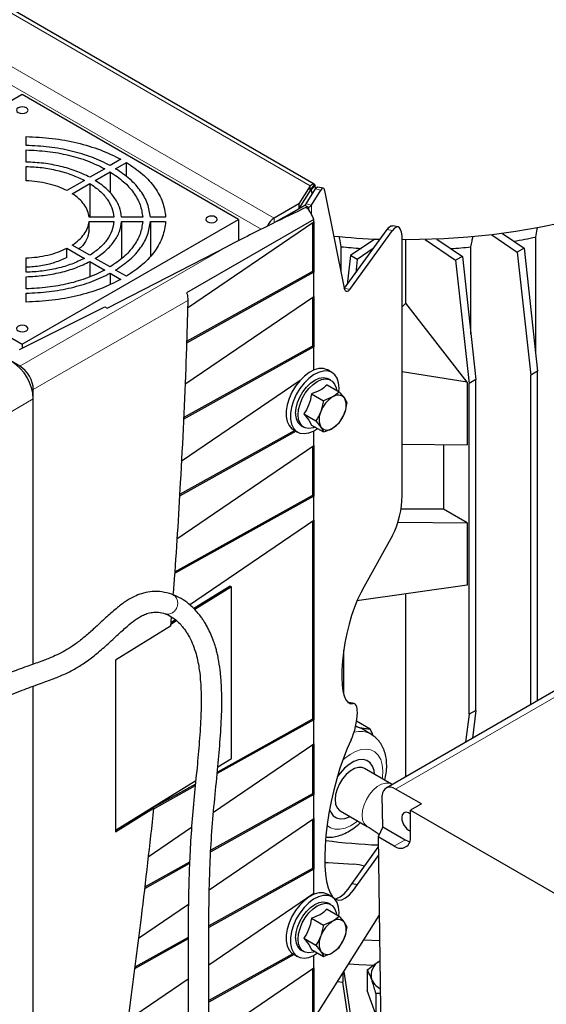
# Model space of a CAD drawing. Units: millimetres. Extents: x 0 to 597, y 0 to 420.
# Drawn here: x 65 to 79, y 122 to 148 of the extents above; entities that cross this region are included whole.
import ezdxf

# ---------------------------------------------------------------- set-up
doc = ezdxf.new("R2010")
doc.units = ezdxf.units.MM

msp = doc.modelspace()

# ---------------------------------------------------------------- linework, layer by layer
at = {"color": 8, "linetype": 'Continuous', "lineweight": 18}
for p, q in [((56.5231, 152.6865), (72.4179, 143.5106)), ((55.0568, 152.1427), (71.4758, 142.6642)), ((71.1322, 142.3727), (59.453, 149.1149)), ((72.698, 143.3969), (72.5571, 143.4265)), ((72.3813, 142.942), (72.2752, 143.0032)), ((72.3101, 143.0348), (72.451, 143.0052)), ((72.451, 142.766), (72.451, 143.0052)), ((72.3813, 142.8729), (72.3813, 142.942)), ((71.4758, 142.5442), (71.4758, 142.6642)), ((71.7189, 142.682), (71.7384, 142.6707)), ((74.5722, 142.339), (74.4313, 142.3686)), ((64.8228, 138.7899), (70.2635, 141.9308)), ((73.3129, 140.8283), (73.4538, 140.7987)), ((69.2168, 140.5105), (65.1761, 138.1779)), ((65.1761, 137.9327), (61.4304, 135.7704)), ((74.6511, 127.7278), (79.318, 130.422)), ((73.5439, 129.9648), (73.4084, 129.9933)), ((74.8988, 126.4009), (74.616, 126.2376))]:
    msp.add_line(p, q, dxfattribs=at)
at = {"color": 7, "linetype": 'Continuous', "lineweight": 25}
for p, q in [((72.5162, 143.5553), (56.7247, 152.6715)), ((64.8228, 138.7899), (47.4982, 148.7912)), ((64.8877, 145.896), (59.2308, 142.6304)), ((70.5445, 142.6304), (64.8877, 145.896)), ((64.9877, 144.5634), (64.9877, 144.7944)), ((64.9877, 144.1302), (64.9877, 144.4479)), ((64.9877, 143.639), (64.9877, 144.0147)), ((67.4677, 144.2014), (67.1847, 144.0381)), ((67.3261, 143.9564), (67.6091, 144.1198)), ((67.6091, 143.7481), (67.6091, 144.1198)), ((67.0432, 143.9564), (66.6541, 143.7318)), ((66.7955, 143.6501), (67.1846, 143.8748)), ((67.1846, 143.8748), (67.1846, 143.321)), ((66.5125, 143.65), (66.0524, 143.3844)), ((66.1938, 143.3028), (66.654, 143.5684)), ((66.6539, 143.5684), (66.6539, 142.6881)), ((72.4179, 143.5106), (72.1179, 143.0348)), ((72.4179, 143.3882), (72.4179, 143.5106)), ((72.4408, 143.4195), (72.5329, 143.5333)), ((72.4449, 143.407), (72.5446, 143.5064)), ((72.5329, 143.5333), (72.5446, 143.5064)), ((72.5625, 143.4348), (72.5446, 143.5064)), ((72.7597, 143.4456), (72.6188, 143.4752)), ((72.4179, 143.3882), (72.1179, 142.9123)), ((72.3101, 143.0348), (72.5571, 143.4265)), ((72.4408, 143.4195), (72.4449, 143.407)), ((72.4733, 143.2936), (72.4449, 143.407)), ((72.451, 143.0052), (72.698, 143.3969)), ((72.7944, 143.3887), (73.308, 140.8346)), ((72.1179, 143.0348), (71.4758, 142.6642)), ((71.7189, 142.682), (72.2752, 143.0032)), ((72.1179, 143.0348), (72.1179, 142.9124)), ((72.1436, 142.9531), (72.1661, 142.9402)), ((72.3426, 142.9196), (72.3813, 142.942)), ((59.2308, 142.6304), (64.8877, 139.3648)), ((64.8877, 139.3648), (70.5445, 142.6304)), ((67.2856, 142.6881), (66.6348, 142.6881)), ((66.6348, 142.5727), (67.2856, 142.5727)), ((66.6348, 142.3277), (66.6348, 142.5727)), ((68.0361, 142.6881), (67.4857, 142.6881)), ((67.4857, 142.5727), (68.0361, 142.5727)), ((67.4857, 142.5727), (67.4857, 141.6084)), ((68.6363, 142.6881), (68.2362, 142.6881)), ((68.2362, 142.5727), (68.6363, 142.5727)), ((68.2362, 142.5727), (68.2362, 141.6746)), ((72.5108, 142.6309), (69.186, 140.7115)), ((69.2108, 140.3187), (72.5108, 142.5687)), ((70.5445, 142.6304), (70.5445, 142.0745)), ((71.7154, 142.68), (71.5023, 142.557)), ((72.4743, 142.5438), (72.4743, 141.2656)), ((72.5108, 142.5687), (72.5108, 142.6309)), ((72.5108, 142.5687), (72.5108, 141.2459)), ((74.7129, 142.4334), (74.5719, 142.463)), ((73.3129, 140.8283), (74.4313, 142.3686)), ((73.4538, 140.7987), (74.5722, 142.339)), ((77.1687, 142.2267), (77.8321, 141.7767)), ((77.445, 142.2613), (78.0088, 141.8788)), ((66.654, 141.6924), (66.1938, 141.958)), ((67.1039, 140.3094), (70.2635, 141.9308)), ((74.1091, 142.1163), (73.4697, 141.6826)), ((74.822, 135.4067), (74.822, 142.0844)), ((74.9157, 140.4403), (74.9157, 142.0979)), ((75.4192, 142.1036), (76.2203, 141.5601)), ((75.7315, 142.1137), (76.3971, 141.6622)), ((78.3127, 139.1109), (78.3127, 142.1677)), ((66.0524, 141.8764), (66.5125, 141.6107)), ((66.0524, 141.6314), (66.0524, 141.8764)), ((73.2219, 141.916), (73.2219, 141.2628)), ((73.4697, 141.6826), (73.3871, 140.9306)), ((73.6465, 141.5805), (73.4697, 141.6826)), ((74.0653, 141.8646), (73.6465, 141.5805)), ((76.62, 139.6318), (76.62, 141.9099)), ((78.0088, 141.8788), (77.8321, 141.7767)), ((77.8321, 141.7767), (78.1856, 138.5565)), ((78.0088, 141.8788), (78.3624, 138.6585)), ((64.9877, 141.2461), (64.9877, 141.6218)), ((66.6541, 141.529), (67.0432, 141.3044)), ((66.6541, 141.529), (66.6541, 141.1288)), ((67.1846, 141.386), (66.7955, 141.6107)), ((73.6465, 141.5805), (73.6086, 141.2357)), ((76.3971, 141.6622), (76.2203, 141.5601)), ((76.2203, 141.5601), (76.5739, 138.3399)), ((76.3971, 141.6622), (76.7507, 138.4419)), ((67.1847, 141.2227), (67.4677, 141.0593)), ((67.1847, 141.2227), (67.1847, 140.9307)), ((67.6091, 141.141), (67.3261, 141.3043)), ((72.5108, 141.2459), (69.182, 139.3941)), ((72.4743, 141.2656), (69.1833, 139.4348)), ((72.4743, 141.2656), (72.5108, 141.2459)), ((72.5108, 140.6172), (72.5108, 141.2459)), ((64.9877, 140.8128), (64.9877, 141.1305)), ((64.9877, 140.4663), (64.9877, 140.6973)), ((69.1392, 138.3184), (72.5108, 140.6172)), ((72.4743, 140.5923), (72.4743, 139.3141)), ((72.5108, 140.6172), (72.5108, 139.2944)), ((74.822, 140.3461), (74.9157, 140.4403)), ((76.524, 138.3687), (74.9157, 140.4403)), ((64.8169, 139.2266), (67.0489, 140.3412)), ((67.0489, 140.3412), (67.1039, 140.3094)), ((64.8877, 139.3648), (64.8877, 139.2619)), ((72.5108, 139.2944), (69.0965, 137.3949)), ((72.4743, 139.3141), (69.0984, 137.436)), ((72.4743, 139.3141), (72.5108, 139.2944)), ((72.5108, 138.6903), (72.5108, 139.2944)), ((72.9864, 138.6261), (72.8733, 138.6914)), ((76.524, 138.3687), (74.822, 138.6402)), ((78.3624, 138.6585), (78.1856, 138.5565)), ((78.3624, 130.0393), (78.3624, 138.6585)), ((69.046, 136.3033), (72.1543, 138.4226)), ((72.9572, 138.4236), (72.8914, 138.4615)), ((76.524, 138.3687), (76.524, 136.7356)), ((76.7507, 138.4419), (76.5739, 138.3399)), ((76.5739, 129.6846), (76.5739, 138.3399)), ((76.7507, 129.7866), (76.7507, 138.4419)), ((78.1856, 129.9373), (78.1856, 138.5565)), ((65.1761, 130.9947), (65.1761, 138.1779)), ((72.4523, 138.0678), (72.7675, 137.8859)), ((72.8605, 138.3035), (73.1757, 138.1215)), ((65.1761, 130.9947), (65.1761, 137.9327)), ((72.7675, 137.8859), (72.697, 137.6046)), ((73.0032, 137.9855), (72.7675, 137.8859)), ((73.3798, 137.8311), (73.3094, 137.9581)), ((73.1757, 137.305), (73.3094, 137.5498)), ((72.2481, 137.5417), (72.5633, 137.3598)), ((72.2481, 137.5417), (72.3818, 137.3783)), ((72.3818, 137.3783), (72.4523, 137.2513)), ((72.5633, 137.3598), (72.697, 137.1963)), ((73.0032, 137.1689), (73.1757, 137.305)), ((72.0515, 137.0874), (68.9971, 135.3881)), ((72.0162, 137.1078), (68.9997, 135.4296)), ((71.9734, 137.1325), (72.0865, 137.0672)), ((72.1815, 137.2317), (72.2473, 137.1938)), ((72.4523, 137.2513), (72.7675, 137.0693)), ((72.5108, 136.7141), (72.5108, 137.0975)), ((68.925, 134.2693), (72.5108, 136.7141)), ((72.4743, 136.6892), (72.4743, 135.411)), ((72.5108, 136.7141), (72.5108, 135.3914)), ((74.822, 136.7509), (76.524, 136.7356)), ((75.9056, 136.7412), (75.9056, 135.0513)), ((72.5108, 135.3914), (68.8667, 133.364)), ((72.4743, 135.411), (68.8694, 133.4056)), ((72.4743, 135.411), (72.5108, 135.3914)), ((72.5108, 134.7626), (72.5108, 135.3914)), ((75.9056, 135.0513), (74.7903, 135.0513)), ((76.524, 134.6942), (75.9056, 135.0513)), ((69.264, 132.5489), (72.5108, 134.7626)), ((72.4743, 134.7377), (72.4743, 129.5564)), ((72.5108, 134.7626), (72.5108, 129.5368)), ((74.7126, 134.7106), (76.524, 134.6942)), ((76.524, 134.6942), (76.524, 133.0612)), ((74.5722, 134.3598), (73.8219, 133.0131)), ((70.3203, 133.0365), (69.3727, 132.4499)), ((70.3568, 133.0168), (69.398, 132.4233)), ((70.3203, 133.0365), (70.3568, 133.0168)), ((70.3568, 128.5258), (70.3568, 133.0168)), ((76.524, 133.0612), (73.6392, 132.653)), ((74.9157, 128.0496), (74.9157, 132.8336)), ((68.7834, 132.2212), (68.7659, 131.9896)), ((68.8926, 132.1527), (68.7726, 132.0784)), ((68.7659, 131.9896), (67.3244, 131.0972)), ((68.9218, 132.1285), (68.7693, 132.034)), ((73.2929, 130.2099), (73.2929, 131.3619)), ((67.3244, 131.0972), (67.3244, 126.6063)), ((65.1761, 112.0481), (65.1761, 130.42)), ((79.0682, 130.4468), (74.4013, 127.7526)), ((73.5691, 129.9661), (73.4281, 129.9957)), ((76.5739, 129.6846), (76.482, 128.9538)), ((76.7507, 129.7866), (76.5739, 129.6846)), ((76.7507, 129.7866), (76.6588, 129.0559)), ((72.5108, 129.5368), (69.984, 128.131)), ((72.4743, 129.5564), (69.9881, 128.1733)), ((72.4743, 129.5564), (72.5108, 129.5368)), ((72.5108, 128.908), (72.5108, 129.5368)), ((73.6223, 129.3616), (73.6035, 129.3659)), ((73.9862, 129.2967), (73.6295, 129.5026)), ((74.004, 129.1651), (73.7565, 129.308)), ((74.0395, 129.1925), (74.0442, 129.1351)), ((69.8897, 127.1209), (72.5108, 128.908)), ((72.4743, 128.8831), (72.4743, 127.6049)), ((72.5108, 128.908), (72.5108, 127.5852)), ((70.0001, 128.305), (70.3568, 128.5258)), ((74.5464, 127.8589), (73.8393, 128.2671)), ((68.2874, 127.2447), (69.4237, 127.9482)), ((69.4145, 127.8543), (68.3028, 127.2358)), ((69.4104, 127.8119), (68.3206, 127.2057)), ((74.5652, 127.8473), (74.5475, 127.8583)), ((72.5108, 127.5852), (69.8172, 126.0867)), ((72.4743, 127.6049), (69.8194, 126.1279)), ((72.4743, 127.6049), (72.5108, 127.5852)), ((72.5108, 126.9565), (72.5108, 127.5852)), ((74.3137, 126.7386), (74.2989, 127.556)), ((75.3231, 127.3399), (74.6511, 127.7278)), ((67.3244, 126.6486), (68.2874, 127.2447)), ((68.2874, 127.2447), (68.2874, 127.2447)), ((68.2874, 127.2447), (68.3228, 127.2243)), ((75.3231, 127.3399), (75.0403, 127.1766)), ((67.3244, 126.6063), (68.3228, 127.2243)), ((73.1994, 127.1586), (73.9065, 126.7504)), ((75.0403, 127.1766), (82.2125, 123.0362)), ((75.0403, 126.4826), (75.0403, 127.1766)), ((68.1767, 125.953), (69.3138, 126.7283)), ((69.7787, 125.0937), (72.5108, 126.9565)), ((72.4743, 126.9316), (72.4743, 125.6534)), ((72.5108, 126.9565), (72.5108, 125.6337)), ((74.3137, 126.7386), (74.1944, 126.481)), ((74.3137, 126.7386), (74.8988, 126.4009)), ((74.616, 126.2376), (74.1944, 126.481)), ((73.51, 125.2593), (74.198, 126.2068)), ((73.6509, 125.2297), (74.2008, 125.987)), ((69.2606, 125.7771), (68.0811, 125.1209)), ((69.2621, 125.8179), (68.086, 125.1637)), ((72.5108, 125.6337), (69.7655, 124.1064)), ((72.4743, 125.6534), (69.7656, 124.1465)), ((72.4743, 125.6534), (72.5108, 125.6337)), ((72.5108, 125.005), (72.5108, 125.6337)), ((73.51, 125.2593), (73.6509, 125.2297)), ((69.7657, 123.1333), (72.5108, 125.005)), ((72.4743, 124.98), (72.4743, 124.956)), ((72.5108, 125.005), (72.5108, 124.9725)), ((72.9864, 124.9082), (72.8733, 124.9735)), ((67.9253, 123.83), (69.2309, 124.7202)), ((72.9572, 124.7057), (72.8914, 124.7436)), ((72.5108, 121.7066), (74.2213, 124.4195)), ((72.8605, 124.5856), (73.1757, 124.4037)), ((72.4523, 124.3499), (72.7675, 124.168)), ((72.7675, 124.168), (72.697, 123.8867)), ((73.0032, 124.2676), (72.7675, 124.168)), ((73.3798, 124.1132), (73.3094, 124.2402)), ((69.2249, 123.8057), (67.8215, 123.0249)), ((69.225, 123.8457), (67.8271, 123.0681)), ((72.2481, 123.8238), (72.5633, 123.6419)), ((72.2481, 123.8238), (72.3818, 123.6604)), ((72.3818, 123.6604), (72.4523, 123.5334)), ((72.5633, 123.6419), (72.697, 123.4784)), ((73.1757, 123.5871), (73.3094, 123.8319)), ((72.0011, 123.3986), (69.766, 122.1552)), ((71.9659, 123.419), (69.7661, 122.1952)), ((71.9734, 123.4146), (72.0865, 123.3493)), ((72.1815, 123.5138), (72.2473, 123.4759)), ((72.4523, 123.5334), (72.7675, 123.3514)), ((72.5108, 123.0534), (72.5108, 123.3796)), ((73.0032, 123.451), (73.1757, 123.5871)), ((67.3319, 119.5224), (72.5108, 123.0534)), ((72.4743, 123.0285), (72.4743, 121.7503)), ((72.5108, 123.0534), (72.5108, 121.7306)), ((73.2666, 122.9054), (73.2666, 122.6796)), ((73.2989, 122.9566), (73.5511, 121.2925)), ((73.9087, 122.9974), (73.9087, 122.4543)), ((67.6426, 121.6858), (69.226, 122.7653)), ((73.1317, 122.6914), (73.2666, 122.6796)), ((73.5511, 120.8026), (73.2666, 122.6796)), ((74.1339, 121.8345), (73.9087, 122.4543)), ((74.2479, 122.3788), (74.1339, 122.3776)), ((74.1339, 122.3776), (74.1339, 121.8345))]:
    msp.add_line(p, q, dxfattribs=at)
at = {"color": 7, "linetype": 'Continuous', "lineweight": 25, "flags": 128}
for points in [[(64.7816, 145.549), (64.7491, 145.521), (64.7377, 145.4878), (64.7491, 145.4547), (64.7816, 145.4266), (64.8303, 145.4078), (64.8877, 145.4012), (64.9451, 145.4078), (64.9937, 145.4266), (65.0262, 145.4547), (65.0377, 145.4878), (65.0262, 145.521), (64.9937, 145.549), (64.9451, 145.5678), (64.8877, 145.5744), (64.8303, 145.5678), (64.7816, 145.549)], [(72.5571, 143.4265), (72.5727, 143.4485), (72.5879, 143.4641), (72.6025, 143.4733), (72.6159, 143.4756), (72.6188, 143.4752)], [(82.2697, 143.6823), (81.7765, 143.4479), (81.2609, 143.2302), (80.7244, 143.0299), (80.169, 142.8477), (79.5963, 142.6843), (79.0084, 142.54), (78.4071, 142.4155), (77.7944, 142.3111), (77.1723, 142.2271), (76.5429, 142.1639), (75.9083, 142.1217), (75.2705, 142.1005), (74.8219, 142.0983)], [(72.7944, 143.3887), (72.788, 143.4125), (72.7794, 143.4302), (72.769, 143.4415), (72.7569, 143.446), (72.7434, 143.4436), (72.7289, 143.4345), (72.7136, 143.4188), (72.698, 143.3969)], [(69.7313, 142.6916), (69.6988, 142.6635), (69.6874, 142.6304), (69.6988, 142.5972), (69.7313, 142.5692), (69.78, 142.5504), (69.8374, 142.5438), (69.8948, 142.5504), (69.9435, 142.5692), (69.976, 142.5972), (69.9874, 142.6304), (69.976, 142.6635), (69.9435, 142.6916), (69.8948, 142.7104), (69.8374, 142.717), (69.78, 142.7104), (69.7313, 142.6916)], [(74.4313, 142.3686), (74.4811, 142.4261), (74.5284, 142.4579), (74.5716, 142.463), (74.5719, 142.463)], [(74.822, 142.0844), (74.8173, 142.1974), (74.8034, 142.2917), (74.7807, 142.3639), (74.7501, 142.4117), (74.7126, 142.4334), (74.6694, 142.4283), (74.6221, 142.3964), (74.5722, 142.339)], [(78.3127, 142.1677), (78.3492, 142.3756), (78.3563, 142.416)], [(73.4538, 140.7987), (73.4299, 140.7699), (73.4067, 140.7503), (73.3848, 140.7403), (73.3646, 140.7401), (73.3465, 140.7497), (73.3308, 140.7689), (73.3179, 140.7974), (73.308, 140.8346)], [(64.7816, 139.8342), (64.7491, 139.8061), (64.7377, 139.773), (64.7491, 139.7398), (64.7816, 139.7117), (64.8303, 139.693), (64.8877, 139.6864), (64.9451, 139.693), (64.9937, 139.7117), (65.0262, 139.7398), (65.0377, 139.773), (65.0262, 139.8061), (64.9937, 139.8342), (64.9451, 139.853), (64.8877, 139.8595), (64.8303, 139.853), (64.7816, 139.8342)], [(72.8733, 138.6914), (72.8618, 138.6977), (72.76, 138.7299), (72.6444, 138.7287), (72.5197, 138.694), (72.3911, 138.6273), (72.2638, 138.5313), (72.1431, 138.4099), (72.0338, 138.2682), (71.9405, 138.1119), (71.8669, 137.9473), (71.8161, 137.7814), (71.7902, 137.6208), (71.7902, 137.4721), (71.8161, 137.3414), (71.8669, 137.2341), (71.9405, 137.1545), (71.9734, 137.1325)], [(73.1685, 138.1257), (73.1729, 138.214), (73.1598, 138.3544), (73.1213, 138.474), (73.0588, 138.568), (72.9749, 138.6324), (72.8731, 138.6646), (72.7575, 138.6633), (72.6328, 138.6287), (72.5042, 138.5619), (72.377, 138.466), (72.2562, 138.3446), (72.1469, 138.2029), (72.0536, 138.0465), (71.98, 137.882), (71.9293, 137.7161), (71.9033, 137.5555), (71.9033, 137.4068), (71.9293, 137.2761), (71.98, 137.1688), (72.0536, 137.0892), (72.1469, 137.0406), (72.2562, 137.025), (72.377, 137.0431), (72.5042, 137.0941), (72.6109, 137.1597)], [(72.0344, 137.5568), (72.047, 137.6931), (72.0842, 137.837), (72.144, 137.9815), (72.2235, 138.1192), (72.3186, 138.2432), (72.4248, 138.3473), (72.5365, 138.4264), (72.6482, 138.4763), (72.7543, 138.4947), (72.8495, 138.4806), (72.8914, 138.4615)], [(72.1002, 137.5188), (72.1128, 137.6551), (72.1499, 137.7991), (72.2097, 137.9435), (72.2892, 138.0812), (72.3844, 138.2052), (72.4905, 138.3094), (72.6022, 138.3884), (72.7139, 138.4384), (72.8201, 138.4567), (72.9152, 138.4426), (72.9947, 138.3967), (73.0546, 138.3213), (73.0917, 138.2202), (73.1008, 138.1648)], [(72.5431, 137.1988), (72.4905, 137.179), (72.3844, 137.1606), (72.2892, 137.1747), (72.2097, 137.2206), (72.1499, 137.296), (72.1128, 137.3971), (72.1002, 137.5188)], [(73.8219, 133.0131), (73.7369, 132.8632), (73.6536, 132.6867), (73.574, 132.4874), (73.4997, 132.2694), (73.4324, 132.0377), (73.3734, 131.797), (73.3241, 131.5526), (73.2855, 131.3098), (73.2585, 131.0738), (73.2435, 130.8496), (73.2411, 130.6421), (73.2511, 130.4558), (73.2734, 130.2946), (73.3075, 130.1621), (73.3527, 130.061), (73.408, 129.9936), (73.4721, 129.9613), (73.5439, 129.9648)], [(73.4029, 129.9944), (73.425, 129.9962), (73.4281, 129.9957)], [(73.6507, 129.729), (73.6477, 129.7863), (73.6414, 129.837), (73.6319, 129.8802), (73.6194, 129.9153), (73.6041, 129.9417), (73.5862, 129.9589), (73.566, 129.9666), (73.5439, 129.9648)], [(73.7565, 129.308), (73.7298, 129.3223), (73.6223, 129.3616)], [(73.4854, 129.0113), (73.3839, 128.7868), (73.2865, 128.5396), (73.1945, 128.2732), (73.1093, 127.9917), (73.0324, 127.6994), (72.9647, 127.4006), (72.9074, 127.0999), (72.8613, 126.8018), (72.8271, 126.5107), (72.8052, 126.2311), (72.7961, 125.9671), (72.7999, 125.7228), (72.8165, 125.5017), (72.8457, 125.3074), (72.8869, 125.1425), (72.9397, 125.0098), (73.0032, 124.911), (73.0765, 124.8479), (73.1583, 124.8212), (73.2477, 124.8313), (73.343, 124.8783), (73.4431, 124.9612), (73.5462, 125.0789), (73.6509, 125.2297)], [(73.8393, 128.2671), (73.7764, 128.2913), (73.6798, 128.2941), (73.5739, 128.2631), (73.4648, 128.2001), (73.3589, 128.1088), (73.2623, 127.9945), (73.1806, 127.8638), (73.1186, 127.7244), (73.08, 127.5843), (73.0668, 127.4516), (73.08, 127.3341), (73.1186, 127.2387), (73.1806, 127.1708), (73.1994, 127.1586)], [(74.1012, 128.1159), (74.0883, 128.2122), (74.0484, 128.3268), (73.9846, 128.415), (73.8997, 128.4729), (73.7974, 128.4981), (73.6821, 128.4894), (73.559, 128.4472), (73.4334, 128.3734), (73.3107, 128.2711), (73.1964, 128.1449), (73.1252, 128.0471)], [(72.9245, 127.1957), (72.9546, 127.1195), (73.0184, 127.0313), (73.1033, 126.9734), (73.2056, 126.9482), (73.3209, 126.9569), (73.444, 126.9991), (73.4612, 127.0074)], [(75.0403, 127.0708), (74.987, 127.1043), (74.9182, 127.1214), (74.8612, 127.1046), (74.8236, 127.0562), (74.8104, 126.9826)], [(74.1944, 126.481), (74.2696, 120.7159), (74.3221, 116.6496)], [(74.8988, 126.4009), (74.9816, 126.3625), (75.022, 126.3509)], [(72.797, 125.8104), (72.8833, 125.8031), (73.5508, 125.7592)], [(73.0691, 124.8523), (73.1067, 124.861), (73.2021, 124.9079), (73.3021, 124.9908), (73.4052, 125.1085), (73.51, 125.2593)], [(72.8733, 124.9735), (72.8618, 124.9798), (72.76, 125.012), (72.6444, 125.0108), (72.5197, 124.9761), (72.3911, 124.9094), (72.2638, 124.8134), (72.1431, 124.692), (72.0338, 124.5503), (71.9405, 124.394), (71.8669, 124.2295), (71.8161, 124.0635), (71.7902, 123.9029), (71.7902, 123.7542), (71.8161, 123.6235), (71.8669, 123.5162), (71.9405, 123.4366), (71.9734, 123.4146)], [(73.1685, 124.4078), (73.1729, 124.4961), (73.1598, 124.6365), (73.1213, 124.7561), (73.0588, 124.8501), (72.9749, 124.9145), (72.8731, 124.9467), (72.7575, 124.9455), (72.6328, 124.9108), (72.5042, 124.8441), (72.377, 124.7481), (72.2562, 124.6267), (72.1469, 124.485), (72.0536, 124.3287), (71.98, 124.1641), (71.9293, 123.9982), (71.9033, 123.8376), (71.9033, 123.6889), (71.9293, 123.5582), (71.98, 123.4509), (72.0536, 123.3713), (72.1469, 123.3227), (72.2562, 123.3071), (72.377, 123.3252), (72.5042, 123.3762), (72.6109, 123.4418)], [(72.0344, 123.8389), (72.047, 123.9752), (72.0842, 124.1191), (72.144, 124.2636), (72.2235, 124.4013), (72.3186, 124.5253), (72.4248, 124.6294), (72.5365, 124.7085), (72.6482, 124.7584), (72.7543, 124.7768), (72.8495, 124.7627), (72.8914, 124.7436)], [(72.1002, 123.8009), (72.1128, 123.9372), (72.1499, 124.0812), (72.2097, 124.2256), (72.2892, 124.3633), (72.3844, 124.4874), (72.4905, 124.5915), (72.6022, 124.6705), (72.7139, 124.7205), (72.8201, 124.7389), (72.9152, 124.7247), (72.9947, 124.6788), (73.0546, 124.6034), (73.0917, 124.5023), (73.1008, 124.4469)], [(72.5431, 123.4809), (72.4905, 123.4611), (72.3844, 123.4427), (72.2892, 123.4568), (72.2097, 123.5027), (72.1499, 123.5781), (72.1128, 123.6792), (72.1002, 123.8009)], [(73.8208, 123.7843), (74.2269, 123.7658), (74.2297, 123.7657)], [(73.4252, 123.157), (73.6858, 123.1391), (74.0772, 123.1185)]]:
    msp.add_lwpolyline(points, dxfattribs=at)
at = {"color": 8, "linetype": 'Continuous', "lineweight": 18, "flags": 128}
for points in [[(74.2993, 128.0016), (74.3029, 128.0263), (74.3147, 128.2009), (74.3003, 128.3602), (74.2603, 128.4989), (74.1958, 128.6128), (74.1091, 128.698), (74.0028, 128.7519), (73.8804, 128.7727), (73.7459, 128.7598), (73.6035, 128.7136), (73.4578, 128.6356), (73.3135, 128.5282), (73.2674, 128.4873)], [(74.5475, 127.8583), (74.4835, 127.8831), (74.3869, 127.8859), (74.281, 127.8549), (74.1719, 127.7919), (74.066, 127.7006), (73.9694, 127.5863), (73.8877, 127.4556), (73.8258, 127.3162), (73.7871, 127.176), (73.7739, 127.0434), (73.7871, 126.9259), (73.8258, 126.8305), (73.8877, 126.7626), (73.9058, 126.7508)], [(72.858, 126.7776), (72.9448, 126.7173), (73.0596, 126.6798), (73.1886, 126.6758), (73.3276, 126.7055), (73.4723, 126.7679), (73.6178, 126.8609), (73.6593, 126.8931)]]:
    msp.add_lwpolyline(points, dxfattribs=at)
at = {"color": 7, "linetype": 'Continuous', "lineweight": 25}
for centre, radius, start, end in [((72.2281, 143.0903), 0.099, 298.42848, 325.93475), ((72.287, 143.1161), 0.198, 298.42848, 325.93475), ((71.7163, 142.2839), 0.4499, 122.30994, 157.25655), ((71.9999, 142.201), 0.5571, 120.29072, 131.2498), ((74.9397, 161.1031), 19.005, 264.24714, 267.90239), ((75.1452, 157.3775), 15.5362, 279.62119, 281.76395), ((74.93, 158.6028), 16.774, 264.15561, 265.95524), ((74.9697, 158.6328), 16.8041, 273.84311, 275.63617), ((63.9479, 137.8768), 1.2294, 2.60548, 57.39452), ((73.417, 137.3393), 0.7674, 122.63797, 159.77289), ((73.1423, 137.8152), 0.2198, 40.5328, 129.24817), ((72.9011, 137.754), 0.4565, 333.43643, 26.56357), ((72.3813, 137.5179), 0.349, 173.60377, 235.08405), ((73.1053, 137.4004), 0.4565, 153.43643, 206.56357), ((72.5893, 137.8151), 0.7674, 302.63797, 339.77289), ((72.8641, 137.3392), 0.2198, 220.5328, 309.24817), ((72.3964, 135.4322), 2.4257, 333.7638, 359.39873), ((71.7607, 129.7862), 1.8908, 335.80543, 358.26566), ((73.3207, 128.8906), 0.7796, 22.78016, 31.39276), ((75.2089, 126.9902), 0.3985, 181.09301, 244.96673), ((74.7816, 126.4406), 0.262, 230.79671, 9.21404), ((74.9312, 143.1849), 16.9365, 262.82408, 267.51457), ((73.4927, 124.4883), 1.2722, 74.20069, 87.38229), ((73.417, 123.6214), 0.7674, 122.63797, 159.77289), ((73.1423, 124.0973), 0.2198, 40.5328, 129.24817), ((72.9011, 124.0361), 0.4565, 333.43643, 26.56357), ((72.3813, 123.8), 0.349, 173.60377, 235.08405), ((73.1053, 123.6826), 0.4565, 153.43643, 206.56357), ((72.5893, 124.0973), 0.7674, 302.63797, 339.77289), ((72.8641, 123.6213), 0.2198, 220.5328, 309.24817), ((74.4232, 122.8593), 0.4147, 117.77269, 194.31843), ((74.5075, 122.9601), 0.527, 202.69823, 238.62206)]:
    msp.add_arc(centre, radius, start, end, dxfattribs=at)
at = {"color": 8, "linetype": 'Continuous', "lineweight": 18}
msp.add_arc((73.7199, 128.643), 0.5941, 60.67585, 105.21507, dxfattribs=at)
at = {"color": 7, "linetype": 'Continuous', "lineweight": 25}
for centre, major_axis, ratio, start_param, end_param in [((70.4586, 141.6353), (5.2396, 2.6298), 0.0623095, 1.1769597, 1.3583596), ((72.1924, 142.6362), (-0.25, 0.433), 0.5780852, 4.3785683, 5.1359037), ((70.2558, 141.5183), (6.3657, 3.2776), 0.0507444, 1.3635004, 1.5434564), ((64.8223, 138.3816), (-0.25, 0.433), 0.5780852, 3.9276813, 5.4972596), ((74.6516, 127.3191), (-0.2503, 0.4336), 0.5766787, 5.4984772, 6.987415)]:
    msp.add_ellipse(centre, major_axis=major_axis, ratio=ratio, start_param=start_param, end_param=end_param, dxfattribs=at)
for points, knots in [([(64.9877, 144.7944), (65.2161, 144.784), (65.673, 144.7631), (66.3297, 144.6401), (66.9446, 144.459), (67.2933, 144.2873), (67.4677, 144.2014)], [0, 0, 0, 0, 0.2500002, 0.5, 0.7499998, 1, 1, 1, 1]), ([(67.1847, 144.0381), (67.0299, 144.1139), (66.7204, 144.2654), (66.1758, 144.4256), (65.5944, 144.5347), (65.1899, 144.5539), (64.9877, 144.5634)], [0, 0, 0, 0, 0.2500127, 0.5, 0.7499868, 1, 1, 1, 1]), ([(64.9877, 144.4479), (65.1768, 144.4388), (65.5551, 144.4205), (66.0988, 144.3183), (66.6084, 144.1687), (66.8983, 144.0271), (67.0432, 143.9564)], [0, 0, 0, 0, 0.2500041, 0.5, 0.7499983, 1, 1, 1, 1]), ([(66.6541, 143.7318), (66.5361, 143.7887), (66.3001, 143.9025), (65.8871, 144.0234), (65.4471, 144.1065), (65.1408, 144.1223), (64.9877, 144.1302)], [0, 0, 0, 0, 0.2500204, 0.5000001, 0.7499787, 1, 1, 1, 1]), ([(64.9877, 144.0147), (65.1277, 144.0072), (65.4078, 143.9923), (65.8102, 143.9161), (66.188, 143.8057), (66.4044, 143.7019), (66.5125, 143.65)], [0, 0, 0, 0, 0.2500249, 0.5000001, 0.7499765, 1, 1, 1, 1]), ([(67.6091, 144.1198), (67.7578, 144.0191), (68.0552, 143.8178), (68.369, 143.4628), (68.5819, 143.0838), (68.6182, 142.82), (68.6363, 142.6881)], [0, 0, 0, 0, 0.2500002, 0.5, 0.7499998, 1, 1, 1, 1]), ([(67.1846, 143.8748), (67.3072, 143.7911), (67.5523, 143.6237), (67.8116, 143.3296), (67.9886, 143.0157), (68.0202, 142.7973), (68.0361, 142.6881)], [0, 0, 0, 0, 0.2500041, 0.4999999, 0.7499983, 1, 1, 1, 1]), ([(68.2362, 142.6881), (68.2196, 142.8049), (68.1864, 143.0384), (67.9974, 143.374), (67.72, 143.6884), (67.4574, 143.8671), (67.3261, 143.9564)], [0, 0, 0, 0, 0.2500126, 0.5000001, 0.7499869, 1, 1, 1, 1]), ([(66.0524, 143.3844), (65.9762, 143.42), (65.8238, 143.4911), (65.5601, 143.5675), (65.2801, 143.6212), (65.0851, 143.633), (64.9877, 143.639)], [0, 0, 0, 0, 0.2500411, 0.5000002, 0.7499553, 1, 1, 1, 1]), ([(66.654, 143.5684), (66.7438, 143.506), (66.9236, 143.3811), (67.1148, 143.163), (67.2468, 142.9306), (67.2727, 142.769), (67.2856, 142.6881)], [0, 0, 0, 0, 0.2500248, 0.4999999, 0.7499764, 1, 1, 1, 1]), ([(67.4857, 142.6881), (67.472, 142.7765), (67.4446, 142.9533), (67.3006, 143.2074), (67.0913, 143.4458), (66.8941, 143.582), (66.7955, 143.6501)], [0, 0, 0, 0, 0.2500203, 0.5, 0.7499786, 1, 1, 1, 1]), ([(66.6348, 142.6881), (66.6245, 142.7444), (66.6039, 142.8569), (66.511, 143.0186), (66.3787, 143.1708), (66.2554, 143.2588), (66.1938, 143.3028)], [0, 0, 0, 0, 0.2500411, 0.5000002, 0.7499553, 1, 1, 1, 1]), ([(66.1938, 141.958), (66.2554, 142.002), (66.3787, 142.09), (66.511, 142.2422), (66.6039, 142.4039), (66.6245, 142.5164), (66.6348, 142.5727)], [0, 0, 0, 0, 0.2500411, 0.5000002, 0.7499553, 1, 1, 1, 1]), ([(67.2856, 142.5727), (67.2727, 142.4918), (67.2468, 142.3301), (67.1148, 142.0978), (66.9236, 141.8797), (66.7438, 141.7548), (66.654, 141.6924)], [0, 0, 0, 0, 0.2500247, 0.4999996, 0.7499763, 1, 1, 1, 1]), ([(66.7955, 141.6107), (66.8941, 141.6788), (67.0913, 141.815), (67.3006, 142.0534), (67.4446, 142.3074), (67.472, 142.4842), (67.4857, 142.5727)], [0, 0, 0, 0, 0.2500205, 0.5000003, 0.7499788, 1, 1, 1, 1]), ([(68.0361, 142.5727), (68.0202, 142.4635), (67.9886, 142.2451), (67.8116, 141.9312), (67.5523, 141.637), (67.3072, 141.4697), (67.1846, 141.386)], [0, 0, 0, 0, 0.2500041, 0.4999999, 0.7499983, 1, 1, 1, 1]), ([(67.3261, 141.3043), (67.4574, 141.3937), (67.72, 141.5723), (67.9974, 141.8868), (68.1864, 142.2224), (68.2196, 142.4559), (68.2362, 142.5727)], [0, 0, 0, 0, 0.2500128, 0.50000017, 0.74998694, 1, 1, 1, 1]), ([(68.6363, 142.5727), (68.6182, 142.4408), (68.5819, 142.177), (68.369, 141.7979), (68.0552, 141.4429), (67.7578, 141.2416), (67.6091, 141.141)], [0, 0, 0, 0, 0.2500002, 0.5, 0.7499998, 1, 1, 1, 1]), ([(66.6348, 142.3277), (66.6178, 142.2532), (66.5837, 142.1043), (66.4809, 141.9438), (66.3868, 141.8698), (66.3697, 141.8564)], [0, 0, 0, 0, 0.4502925, 0.9005849, 1, 1, 1, 1]), ([(73.169, 142.1865), (73.1735, 142.1634), (73.1911, 142.0732), (73.2088, 141.983), (73.2219, 141.916)], [0, 0, 0, 0, 0.2563653, 1, 1, 1, 1]), ([(76.62, 141.9099), (76.6301, 141.9609), (76.6475, 142.0495), (76.6649, 142.1381), (76.6723, 142.1757)], [0, 0, 0, 0, 0.576151, 1, 1, 1, 1]), ([(64.9877, 141.6218), (65.0851, 141.6277), (65.2801, 141.6396), (65.5601, 141.6932), (65.8238, 141.7696), (65.9762, 141.8408), (66.0524, 141.8764)], [0, 0, 0, 0, 0.2500411, 0.5000002, 0.7499553, 1, 1, 1, 1]), ([(66.0524, 141.6314), (65.9493, 141.5851), (65.7432, 141.4925), (65.3764, 141.4048), (65.1172, 141.3861), (64.9877, 141.3768)], [0, 0, 0, 0, 0.3333334, 0.6666666, 1, 1, 1, 1]), ([(66.5125, 141.6107), (66.4044, 141.5588), (66.188, 141.4551), (65.8102, 141.3447), (65.4078, 141.2685), (65.1277, 141.2536), (64.9877, 141.2461)], [0, 0, 0, 0, 0.2500248, 0.4999998, 0.7499764, 1, 1, 1, 1]), ([(64.9877, 141.1305), (65.1408, 141.1385), (65.4471, 141.1543), (65.8871, 141.2374), (66.3001, 141.3583), (66.5361, 141.4721), (66.6541, 141.529)], [0, 0, 0, 0, 0.2500204, 0.5000001, 0.7499787, 1, 1, 1, 1]), ([(67.0432, 141.3044), (66.8983, 141.2336), (66.6084, 141.0921), (66.0988, 140.9424), (65.5551, 140.8403), (65.1768, 140.822), (64.9877, 140.8128)], [0, 0, 0, 0, 0.2500041, 0.4999999, 0.7499983, 1, 1, 1, 1]), ([(64.9877, 140.6973), (65.1899, 140.7069), (65.5944, 140.7261), (66.1758, 140.8352), (66.7204, 140.9953), (67.0299, 141.1469), (67.1847, 141.2227)], [0, 0, 0, 0, 0.2500128, 0.5000001, 0.7499869, 1, 1, 1, 1]), ([(67.4677, 141.0593), (67.2933, 140.9735), (66.9446, 140.8018), (66.3297, 140.6206), (65.673, 140.4977), (65.2161, 140.4768), (64.9877, 140.4663)], [0, 0, 0, 0, 0.2500002, 0.5, 0.7499998, 1, 1, 1, 1]), ([(69.186, 140.7115), (69.1931, 140.686), (69.2076, 140.6341), (69.2165, 140.5665), (69.2167, 140.5265), (69.2168, 140.5105)], [0, 0, 0, 0, 0.3685325, 0.747752, 1, 1, 1, 1]), ([(69.2168, 140.5105), (69.2015, 139.9854), (69.1557, 138.4097), (69.0376, 135.9313), (68.9097, 133.8819), (68.8346, 132.8962), (68.828, 132.8098)], [0, 0, 0, 0, 0.2070651, 0.6213525, 0.9668038, 1, 1, 1, 1]), ([(72.4523, 138.0678), (72.4323, 137.9643), (72.3949, 137.7707), (72.2947, 137.6144), (72.2481, 137.5417)], [0, 0, 0, 0, 0.5347467, 1, 1, 1, 1]), ([(72.8605, 138.3035), (72.804, 138.2519), (72.6985, 138.1553), (72.5304, 138.0956), (72.4523, 138.0678)], [0, 0, 0, 0, 0.5347467, 1, 1, 1, 1]), ([(73.1757, 138.1215), (73.1249, 138.0742), (73.0731, 138.026), (73.0044, 137.9862), (73.0032, 137.9855)], [0, 0, 0, 0, 0.9822933, 1, 1, 1, 1]), ([(73.3094, 137.9581), (73.3069, 137.9616), (73.272, 138.0108), (73.2221, 138.0682), (73.1757, 138.1215)], [0, 0, 0, 0, 0.0702006, 1, 1, 1, 1]), ([(73.3094, 137.5498), (73.3117, 137.5561), (73.3458, 137.6452), (73.3634, 137.7415), (73.3798, 137.8311)], [0, 0, 0, 0, 0.0702006, 1, 1, 1, 1]), ([(72.697, 137.6046), (72.6945, 137.5984), (72.6596, 137.5098), (72.6097, 137.432), (72.5633, 137.3598)], [0, 0, 0, 0, 0.07020058, 1, 1, 1, 1]), ([(72.697, 137.1963), (72.6994, 137.1929), (72.7334, 137.1441), (72.751, 137.1054), (72.7675, 137.0693)], [0, 0, 0, 0, 0.0702006, 1, 1, 1, 1]), ([(72.7675, 137.0693), (72.8495, 137.0987), (72.933, 137.1285), (73.0019, 137.1682), (73.0032, 137.1689)], [0, 0, 0, 0, 0.9822933, 1, 1, 1, 1]), ([(68.801, 132.8224), (68.7133, 132.8477), (68.5462, 132.8957), (68.2946, 132.8996), (68.0683, 132.8621), (67.8762, 132.796), (67.7248, 132.7205), (67.5614, 132.6199), (67.3595, 132.4677), (67.097, 132.2343), (66.8288, 131.9819), (66.5694, 131.7495), (66.3361, 131.5616), (66.1153, 131.4088), (65.9076, 131.2908), (65.679, 131.184), (65.3976, 131.0723), (65.0327, 130.9437), (64.5945, 130.7842), (64.0977, 130.5805), (63.7452, 130.4345), (63.5585, 130.3572)], [0, 0, 0, 0, 0.0615929, 0.1173355, 0.1671062, 0.2094404, 0.2425679, 0.267411, 0.3215056, 0.3861084, 0.4548744, 0.5082489, 0.5569953, 0.597643, 0.6330538, 0.6659004, 0.7097941, 0.7654812, 0.8332852, 0.91172, 1, 1, 1, 1]), ([(69.7659, 121.7927), (69.766, 122.0132), (69.7662, 122.4277), (69.7661, 123.0058), (69.7648, 123.4873), (69.7644, 123.9002), (69.7661, 124.3678), (69.7727, 124.9448), (69.7932, 125.6959), (69.8342, 126.513), (69.9087, 127.375), (69.9908, 128.1887), (70.0613, 128.9587), (70.0989, 129.5625), (70.108, 130.045), (70.1002, 130.4114), (70.0746, 130.7547), (70.0372, 131.0224), (70.0004, 131.21), (69.9704, 131.3368), (69.9354, 131.4641), (69.8868, 131.614), (69.8197, 131.7832), (69.7462, 131.9346), (69.6782, 132.0549), (69.621, 132.1454), (69.5594, 132.2337), (69.481, 132.3346), (69.372, 132.4557), (69.2245, 132.5894), (69.0337, 132.725), (68.8826, 132.7883), (68.801, 132.8224)], [0, 0, 0, 0, 0.0575512, 0.1081715, 0.1518001, 0.1884031, 0.2180108, 0.2693117, 0.3219496, 0.385689, 0.449471, 0.5138201, 0.5696105, 0.6270032, 0.6570063, 0.6879429, 0.7197495, 0.7476601, 0.7625492, 0.7744271, 0.785743, 0.8015955, 0.8220677, 0.8426078, 0.8561786, 0.8681784, 0.8790053, 0.8933528, 0.9125917, 0.9367481, 0.9658636, 1, 1, 1, 1]), ([(63.761, 129.8566), (63.9621, 129.94), (64.3358, 130.0949), (64.858, 130.3078), (65.3146, 130.4703), (65.6945, 130.6072), (65.9891, 130.7305), (66.2451, 130.858), (66.4999, 131.0138), (66.7813, 131.2223), (67.0767, 131.476), (67.3616, 131.7422), (67.6182, 131.9784), (67.803, 132.1282), (67.9337, 132.2163), (68.0348, 132.2738), (68.1559, 132.3241), (68.2984, 132.3559), (68.4584, 132.3592), (68.5645, 132.3293), (68.6209, 132.3133)], [0, 0, 0, 0, 0.0969114, 0.1800157, 0.2504545, 0.3097683, 0.3572228, 0.3919256, 0.4378471, 0.4925352, 0.5548051, 0.6244188, 0.6901557, 0.7466767, 0.7704668, 0.7981551, 0.8359557, 0.8831464, 0.937802, 1, 1, 1, 1]), ([(68.6209, 132.3133), (68.6905, 132.2823), (68.8152, 132.2267), (68.9653, 132.0994), (69.0693, 131.9857), (69.1424, 131.8891), (69.2025, 131.7983), (69.2752, 131.6718), (69.3564, 131.4964), (69.4301, 131.2774), (69.4818, 131.059), (69.5232, 130.8136), (69.5545, 130.5085), (69.5691, 130.1138), (69.5604, 129.5975), (69.5215, 128.9854), (69.4561, 128.2704), (69.3818, 127.5304), (69.3124, 126.7645), (69.2669, 126.0175), (69.2454, 125.4295), (69.2345, 124.9701), (69.2284, 124.5884), (69.2248, 124.1409), (69.2243, 123.6506), (69.226, 123.1124), (69.2263, 122.4824), (69.226, 122.0311), (69.2259, 121.7926)], [0, 0, 0, 0, 0.0421633, 0.0756374, 0.1002765, 0.1160995, 0.1300383, 0.1463708, 0.1752687, 0.2035561, 0.2275828, 0.2483988, 0.2795226, 0.315725, 0.3551928, 0.4122007, 0.4661534, 0.5253334, 0.5846252, 0.6420042, 0.6949539, 0.7185981, 0.7484252, 0.7850843, 0.8285719, 0.878873, 0.9359825, 1, 1, 1, 1]), ([(73.6223, 129.3616), (73.686, 129.3471), (73.8142, 129.3177), (73.9237, 129.3027), (73.9775, 129.2975), (73.9862, 129.2967)], [0, 0, 0, 0, 0.4525324, 0.9120428, 1, 1, 1, 1]), ([(74.3713, 127.96), (74.3841, 128.0216), (74.4111, 128.1522), (74.4214, 128.3472), (74.4071, 128.5355), (74.3668, 128.7052), (74.3052, 128.8531), (74.2219, 128.9808), (74.1253, 129.0857), (74.0483, 129.1344), (74.0127, 129.157)], [0, 0, 0, 0, 0.1271233, 0.2694221, 0.4133605, 0.5423109, 0.6661082, 0.7849757, 0.9004054, 1, 1, 1, 1]), ([(68.3228, 127.2243), (68.2169, 126.2742), (68.0317, 124.6106), (67.721, 122.2138), (67.4157, 120.0447), (67.0844, 117.8646), (66.8407, 116.4025), (66.7189, 115.6714)], [0, 0, 0, 0, 0.2496983, 0.4371722, 0.6246462, 0.8123231, 1, 1, 1, 1]), ([(72.8274, 126.4719), (72.8588, 126.4693), (72.9422, 126.4623), (73.0816, 126.483), (73.2436, 126.5303), (73.4079, 126.6067), (73.5696, 126.7129), (73.6788, 126.7964), (73.7298, 126.8491), (73.7318, 126.8512)], [0, 0, 0, 0, 0.09998056, 0.26586431, 0.43867686, 0.61881062, 0.80430653, 0.99209284, 1, 1, 1, 1]), ([(73.9054, 126.751), (73.975, 126.7092), (74.0795, 126.6465), (74.1855, 126.5654), (74.221, 126.5384)], [0, 0, 0, 0, 0.665789, 1, 1, 1, 1]), ([(72.8605, 124.5856), (72.804, 124.534), (72.6985, 124.4374), (72.5304, 124.3777), (72.4523, 124.3499)], [0, 0, 0, 0, 0.5347467, 1, 1, 1, 1]), ([(72.4523, 124.3499), (72.4323, 124.2464), (72.3949, 124.0528), (72.2947, 123.8965), (72.2481, 123.8238)], [0, 0, 0, 0, 0.5347467, 1, 1, 1, 1]), ([(73.1757, 124.4037), (73.1249, 124.3563), (73.0731, 124.3081), (73.0044, 124.2683), (73.0032, 124.2676)], [0, 0, 0, 0, 0.9822933, 1, 1, 1, 1]), ([(73.3094, 124.2402), (73.3069, 124.2437), (73.272, 124.293), (73.2221, 124.3503), (73.1757, 124.4037)], [0, 0, 0, 0, 0.0702006, 1, 1, 1, 1]), ([(73.3094, 123.8319), (73.3117, 123.8382), (73.3458, 123.9273), (73.3634, 124.0236), (73.3798, 124.1132)], [0, 0, 0, 0, 0.0702006, 1, 1, 1, 1]), ([(72.697, 123.8867), (72.6945, 123.8805), (72.6596, 123.7919), (72.6097, 123.7142), (72.5633, 123.6419)], [0, 0, 0, 0, 0.07020058, 1, 1, 1, 1]), ([(72.697, 123.4784), (72.6994, 123.475), (72.7334, 123.4262), (72.751, 123.3875), (72.7675, 123.3514)], [0, 0, 0, 0, 0.0702006, 1, 1, 1, 1]), ([(72.7675, 123.3514), (72.8495, 123.3808), (72.933, 123.4106), (73.0019, 123.4503), (73.0032, 123.451)], [0, 0, 0, 0, 0.9822933, 1, 1, 1, 1]), ([(73.9087, 122.9974), (73.975, 123.0516), (74.0827, 123.1398), (74.194, 123.2041), (74.2368, 123.2289)], [0, 0, 0, 0, 0.6154682, 1, 1, 1, 1]), ([(74.0213, 122.7568), (73.9912, 122.8308), (73.9531, 122.9247), (73.9165, 122.9847), (73.9087, 122.9974)], [0, 0, 0, 0, 0.7891752, 1, 1, 1, 1]), ([(74.1339, 122.3776), (74.1053, 122.4845), (74.0682, 122.6235), (74.0301, 122.7317), (74.0213, 122.7568)], [0, 0, 0, 0, 0.768289, 1, 1, 1, 1])]:
    msp.add_open_spline(points, degree=3, knots=knots, dxfattribs=at)
for points in [[(72.4179, 143.5106), (72.4307, 143.5231), (72.4564, 143.548), (72.4909, 143.5618), (72.5189, 143.5589), (72.5282, 143.5418), (72.5329, 143.5333)], [(72.4179, 143.3882), (72.4214, 143.396), (72.4285, 143.4118), (72.4371, 143.4237), (72.4424, 143.4273), (72.4413, 143.4221), (72.4408, 143.4195)]]:
    msp.add_open_spline(points, degree=3, dxfattribs=at)
at = {"color": 8, "linetype": 'Continuous', "lineweight": 18}
msp.add_open_spline([(68.6245, 132.3169), (68.6337, 132.3124), (68.6707, 132.2943), (68.7479, 132.3033), (68.8378, 132.3452), (68.9095, 132.4237), (68.9506, 132.5234), (68.9554, 132.6304), (68.9225, 132.7263), (68.8668, 132.7948), (68.8183, 132.8115), (68.7992, 132.8181)], degree=3, knots=[0, 0, 0, 0, 0.0413206, 0.16664, 0.2919608, 0.4172815, 0.542601, 0.667921, 0.7932423, 0.9185635, 1, 1, 1, 1], dxfattribs=at)

doc.saveas('drawing.dxf')
